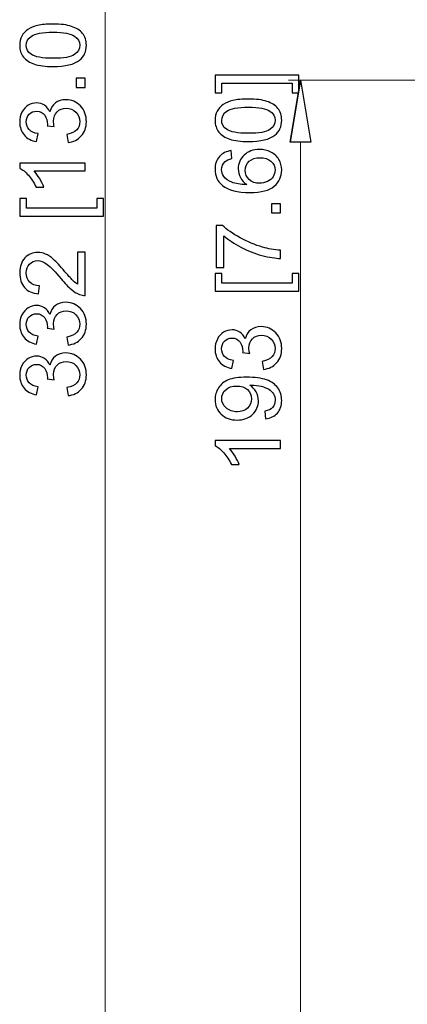
# Model space of a CAD drawing. Units: inches. Extents: x -41.6 to 41.6, y -32.6 to 32.6.
# Drawn here: x -2.9 to -1.3, y 21.7 to 25.7 of the extents above; entities that cross this region are included whole.
import ezdxf

# ---------------------------------------------------------------- set-up
doc = ezdxf.new("R2010")
doc.units = ezdxf.units.IN
doc.header["$MEASUREMENT"] = 0

msp = doc.modelspace()

# ---------------------------------------------------------------- linework, layer by layer
at = {"lineweight": 0}
for points in [[(-2.544, 27.9407), (-2.544, 27.9407), (-2.544, 15.3818), (-2.544, 15.3818)], [(3.8261, 25.457), (3.8261, 25.457), (-1.7918, 25.457), (-1.7918, 25.457)], [(-1.7426, 25.2011), (-1.7426, 25.2011), (-1.7426, 18.1168), (-1.7426, 18.1168)]]:
    msp.add_open_spline(points, degree=3, dxfattribs=at)
for points, knots in [([(-2.758, 25.5123), (-2.7896, 25.5123), (-2.8151, 25.5155), (-2.8344, 25.5221), (-2.8344, 25.5221), (-2.8537, 25.5286), (-2.8686, 25.5383), (-2.8791, 25.5511), (-2.8791, 25.5511), (-2.8896, 25.564), (-2.8947, 25.5801), (-2.8947, 25.5996), (-2.8947, 25.5996), (-2.8947, 25.614), (-2.8919, 25.6266), (-2.8861, 25.6374), (-2.8861, 25.6374), (-2.8803, 25.6482), (-2.872, 25.6572), (-2.8611, 25.6643), (-2.8611, 25.6643), (-2.8502, 25.6713), (-2.8369, 25.6769), (-2.8212, 25.6808), (-2.8212, 25.6808), (-2.8056, 25.6849), (-2.7845, 25.6869), (-2.758, 25.6869), (-2.758, 25.6869), (-2.7265, 25.6869), (-2.7012, 25.6836), (-2.6819, 25.6772), (-2.6819, 25.6772), (-2.6626, 25.6707), (-2.6477, 25.6611), (-2.6372, 25.6482), (-2.6372, 25.6482), (-2.6266, 25.6354), (-2.6214, 25.6192), (-2.6214, 25.5996), (-2.6214, 25.5996), (-2.6214, 25.5738), (-2.6306, 25.5535), (-2.6491, 25.5388), (-2.6491, 25.5388), (-2.6714, 25.5211), (-2.7077, 25.5123), (-2.758, 25.5123)], [0, 0, 0, 0, 0.076923, 0.076923, 0.076923, 0.076923, 0.153846, 0.153846, 0.153846, 0.153846, 0.230769, 0.230769, 0.230769, 0.230769, 0.307692, 0.307692, 0.307692, 0.307692, 0.384615, 0.384615, 0.384615, 0.384615, 0.461538, 0.461538, 0.461538, 0.461538, 0.538462, 0.538462, 0.538462, 0.538462, 0.615385, 0.615385, 0.615385, 0.615385, 0.692308, 0.692308, 0.692308, 0.692308, 0.769231, 0.769231, 0.769231, 0.769231, 0.846154, 0.846154, 0.846154, 0.846154, 1, 1, 1, 1]), ([(-2.758, 25.5461), (-2.714, 25.5461), (-2.6848, 25.5512), (-2.6702, 25.5615), (-2.6702, 25.5615), (-2.6557, 25.5718), (-2.6484, 25.5845), (-2.6484, 25.5996), (-2.6484, 25.5996), (-2.6484, 25.6147), (-2.6557, 25.6274), (-2.6703, 25.6376), (-2.6703, 25.6376), (-2.6849, 25.6479), (-2.7141, 25.6531), (-2.758, 25.6531), (-2.758, 25.6531), (-2.802, 25.6531), (-2.8313, 25.6479), (-2.8458, 25.6376), (-2.8458, 25.6376), (-2.8603, 25.6274), (-2.8676, 25.6146), (-2.8676, 25.5992), (-2.8676, 25.5992), (-2.8676, 25.5841), (-2.8611, 25.5721), (-2.8484, 25.563), (-2.8484, 25.563), (-2.8321, 25.5517), (-2.8019, 25.5461), (-2.758, 25.5461)], [0, 0, 0, 0, 0.111111, 0.111111, 0.111111, 0.111111, 0.222222, 0.222222, 0.222222, 0.222222, 0.333333, 0.333333, 0.333333, 0.333333, 0.444444, 0.444444, 0.444444, 0.444444, 0.555556, 0.555556, 0.555556, 0.555556, 0.666667, 0.666667, 0.666667, 0.666667, 0.777778, 0.777778, 0.777778, 0.777778, 1, 1, 1, 1]), ([(-1.7502, 25.4764), (-1.7502, 25.4764), (-1.7502, 25.4039), (-1.7502, 25.4039), (-1.7502, 25.4039), (-1.7502, 25.4039), (-1.7774, 25.4039), (-1.7774, 25.4039), (-1.7774, 25.4039), (-1.7774, 25.4039), (-1.7774, 25.4436), (-1.7774, 25.4436), (-1.7774, 25.4436), (-1.7774, 25.4436), (-2.065, 25.4436), (-2.065, 25.4436), (-2.065, 25.4436), (-2.065, 25.4436), (-2.065, 25.4039), (-2.065, 25.4039), (-2.065, 25.4039), (-2.065, 25.4039), (-2.0922, 25.4039), (-2.0922, 25.4039), (-2.0922, 25.4039), (-2.0922, 25.4039), (-2.0922, 25.4764), (-2.0922, 25.4764), (-2.0922, 25.4764), (-2.0922, 25.4764), (-1.7502, 25.4764), (-1.7502, 25.4764)], [0, 0, 0, 0, 0.111111, 0.111111, 0.111111, 0.111111, 0.222222, 0.222222, 0.222222, 0.222222, 0.333333, 0.333333, 0.333333, 0.333333, 0.444444, 0.444444, 0.444444, 0.444444, 0.555556, 0.555556, 0.555556, 0.555556, 0.666667, 0.666667, 0.666667, 0.666667, 0.777778, 0.777778, 0.777778, 0.777778, 1, 1, 1, 1]), ([(-2.6259, 25.4268), (-2.6259, 25.4268), (-2.6634, 25.4268), (-2.6634, 25.4268), (-2.6634, 25.4268), (-2.6634, 25.4268), (-2.6634, 25.4643), (-2.6634, 25.4643), (-2.6634, 25.4643), (-2.6634, 25.4643), (-2.6259, 25.4643), (-2.6259, 25.4643), (-2.6259, 25.4643), (-2.6259, 25.4643), (-2.6259, 25.4268), (-2.6259, 25.4268)], [0, 0, 0, 0, 0.2, 0.2, 0.2, 0.2, 0.4, 0.4, 0.4, 0.4, 0.6, 0.6, 0.6, 0.6, 1, 1, 1, 1]), ([(-1.7852, 25.2011), (-1.7852, 25.2011), (-1.7426, 25.457), (-1.7426, 25.457), (-1.7426, 25.457), (-1.7426, 25.457), (-1.7852, 25.2011), (-1.7852, 25.2011)], [0, 0, 0, 0, 0.333333, 0.333333, 0.333333, 0.333333, 1, 1, 1, 1]), ([(-1.7426, 25.457), (-1.7426, 25.457), (-1.6999, 25.2011), (-1.6999, 25.2011), (-1.6999, 25.2011), (-1.6999, 25.2011), (-1.7852, 25.2011), (-1.7852, 25.2011)], [0, 0, 0, 0, 0.333333, 0.333333, 0.333333, 0.333333, 1, 1, 1, 1]), ([(-2.6966, 25.2005), (-2.6966, 25.2005), (-2.701, 25.2334), (-2.701, 25.2334), (-2.701, 25.2334), (-2.6824, 25.2372), (-2.6689, 25.2436), (-2.6607, 25.2527), (-2.6607, 25.2527), (-2.6525, 25.2618), (-2.6484, 25.2728), (-2.6484, 25.2858), (-2.6484, 25.2858), (-2.6484, 25.3013), (-2.6537, 25.3144), (-2.6645, 25.325), (-2.6645, 25.325), (-2.6752, 25.3356), (-2.6885, 25.341), (-2.7043, 25.341), (-2.7043, 25.341), (-2.7194, 25.341), (-2.7318, 25.3361), (-2.7416, 25.3262), (-2.7416, 25.3262), (-2.7514, 25.3163), (-2.7563, 25.3038), (-2.7563, 25.2886), (-2.7563, 25.2886), (-2.7563, 25.2823), (-2.7551, 25.2746), (-2.7527, 25.2654), (-2.7527, 25.2654), (-2.7527, 25.2654), (-2.7815, 25.2691), (-2.7815, 25.2691), (-2.7815, 25.2691), (-2.7813, 25.2712), (-2.7812, 25.273), (-2.7812, 25.2744), (-2.7812, 25.2744), (-2.7812, 25.2883), (-2.7848, 25.3009), (-2.7921, 25.3121), (-2.7921, 25.3121), (-2.7994, 25.3234), (-2.8107, 25.329), (-2.8259, 25.329), (-2.8259, 25.329), (-2.8379, 25.329), (-2.848, 25.3248), (-2.8558, 25.3167), (-2.8558, 25.3167), (-2.8637, 25.3085), (-2.8677, 25.298), (-2.8677, 25.2851), (-2.8677, 25.2851), (-2.8677, 25.2723), (-2.8637, 25.2616), (-2.8557, 25.2532), (-2.8557, 25.2532), (-2.8477, 25.2446), (-2.8356, 25.2391), (-2.8195, 25.2367), (-2.8195, 25.2367), (-2.8195, 25.2367), (-2.8254, 25.2039), (-2.8254, 25.2039), (-2.8254, 25.2039), (-2.8474, 25.2078), (-2.8645, 25.217), (-2.8766, 25.2312), (-2.8766, 25.2312), (-2.8887, 25.2455), (-2.8947, 25.2632), (-2.8947, 25.2844), (-2.8947, 25.2844), (-2.8947, 25.299), (-2.8916, 25.3124), (-2.8854, 25.3247), (-2.8854, 25.3247), (-2.8791, 25.337), (-2.8705, 25.3464), (-2.8597, 25.353), (-2.8597, 25.353), (-2.8489, 25.3594), (-2.8374, 25.3627), (-2.8252, 25.3627), (-2.8252, 25.3627), (-2.8136, 25.3627), (-2.8031, 25.3596), (-2.7936, 25.3534), (-2.7936, 25.3534), (-2.7841, 25.3472), (-2.7765, 25.338), (-2.7709, 25.3258), (-2.7709, 25.3258), (-2.7673, 25.3417), (-2.7597, 25.354), (-2.7482, 25.3627), (-2.7482, 25.3627), (-2.7367, 25.3715), (-2.7223, 25.3758), (-2.705, 25.3758), (-2.705, 25.3758), (-2.6817, 25.3758), (-2.6618, 25.3674), (-2.6456, 25.3503), (-2.6456, 25.3503), (-2.6293, 25.3333), (-2.6212, 25.3117), (-2.6212, 25.2856), (-2.6212, 25.2856), (-2.6212, 25.2621), (-2.6282, 25.2426), (-2.6422, 25.2271), (-2.6422, 25.2271), (-2.6562, 25.2116), (-2.6743, 25.2027), (-2.6966, 25.2005)], [0, 0, 0, 0, 0.032258, 0.032258, 0.032258, 0.032258, 0.064516, 0.064516, 0.064516, 0.064516, 0.096774, 0.096774, 0.096774, 0.096774, 0.129032, 0.129032, 0.129032, 0.129032, 0.16129, 0.16129, 0.16129, 0.16129, 0.193548, 0.193548, 0.193548, 0.193548, 0.225806, 0.225806, 0.225806, 0.225806, 0.258065, 0.258065, 0.258065, 0.258065, 0.290323, 0.290323, 0.290323, 0.290323, 0.322581, 0.322581, 0.322581, 0.322581, 0.354839, 0.354839, 0.354839, 0.354839, 0.387097, 0.387097, 0.387097, 0.387097, 0.419355, 0.419355, 0.419355, 0.419355, 0.451613, 0.451613, 0.451613, 0.451613, 0.483871, 0.483871, 0.483871, 0.483871, 0.516129, 0.516129, 0.516129, 0.516129, 0.548387, 0.548387, 0.548387, 0.548387, 0.580645, 0.580645, 0.580645, 0.580645, 0.612903, 0.612903, 0.612903, 0.612903, 0.645161, 0.645161, 0.645161, 0.645161, 0.677419, 0.677419, 0.677419, 0.677419, 0.709677, 0.709677, 0.709677, 0.709677, 0.741935, 0.741935, 0.741935, 0.741935, 0.774194, 0.774194, 0.774194, 0.774194, 0.806452, 0.806452, 0.806452, 0.806452, 0.83871, 0.83871, 0.83871, 0.83871, 0.870968, 0.870968, 0.870968, 0.870968, 0.903226, 0.903226, 0.903226, 0.903226, 0.935484, 0.935484, 0.935484, 0.935484, 1, 1, 1, 1]), ([(-1.9565, 25.2043), (-1.9882, 25.2043), (-2.0137, 25.2076), (-2.033, 25.2141), (-2.033, 25.2141), (-2.0523, 25.2206), (-2.0672, 25.2303), (-2.0776, 25.2432), (-2.0776, 25.2432), (-2.0881, 25.256), (-2.0933, 25.2722), (-2.0933, 25.2916), (-2.0933, 25.2916), (-2.0933, 25.306), (-2.0904, 25.3186), (-2.0846, 25.3295), (-2.0846, 25.3295), (-2.0789, 25.3403), (-2.0705, 25.3492), (-2.0596, 25.3563), (-2.0596, 25.3563), (-2.0487, 25.3634), (-2.0354, 25.3689), (-2.0198, 25.3729), (-2.0198, 25.3729), (-2.0042, 25.377), (-1.9831, 25.3789), (-1.9565, 25.3789), (-1.9565, 25.3789), (-1.9251, 25.3789), (-1.8998, 25.3757), (-1.8805, 25.3693), (-1.8805, 25.3693), (-1.8612, 25.3628), (-1.8463, 25.3531), (-1.8357, 25.3403), (-1.8357, 25.3403), (-1.8252, 25.3275), (-1.82, 25.3113), (-1.82, 25.2916), (-1.82, 25.2916), (-1.82, 25.2658), (-1.8292, 25.2455), (-1.8477, 25.2308), (-1.8477, 25.2308), (-1.8699, 25.2132), (-1.9063, 25.2043), (-1.9565, 25.2043)], [0, 0, 0, 0, 0.076923, 0.076923, 0.076923, 0.076923, 0.153846, 0.153846, 0.153846, 0.153846, 0.230769, 0.230769, 0.230769, 0.230769, 0.307692, 0.307692, 0.307692, 0.307692, 0.384615, 0.384615, 0.384615, 0.384615, 0.461538, 0.461538, 0.461538, 0.461538, 0.538462, 0.538462, 0.538462, 0.538462, 0.615385, 0.615385, 0.615385, 0.615385, 0.692308, 0.692308, 0.692308, 0.692308, 0.769231, 0.769231, 0.769231, 0.769231, 0.846154, 0.846154, 0.846154, 0.846154, 1, 1, 1, 1]), ([(-1.9565, 25.2381), (-1.9126, 25.2381), (-1.8834, 25.2433), (-1.8688, 25.2536), (-1.8688, 25.2536), (-1.8542, 25.2639), (-1.8469, 25.2765), (-1.8469, 25.2916), (-1.8469, 25.2916), (-1.8469, 25.3068), (-1.8543, 25.3194), (-1.8689, 25.3297), (-1.8689, 25.3297), (-1.8835, 25.34), (-1.9127, 25.3452), (-1.9565, 25.3452), (-1.9565, 25.3452), (-2.0006, 25.3452), (-2.0299, 25.34), (-2.0444, 25.3297), (-2.0444, 25.3297), (-2.0589, 25.3194), (-2.0661, 25.3066), (-2.0661, 25.2913), (-2.0661, 25.2913), (-2.0661, 25.2762), (-2.0597, 25.2641), (-2.0469, 25.2551), (-2.0469, 25.2551), (-2.0306, 25.2438), (-2.0005, 25.2381), (-1.9565, 25.2381)], [0, 0, 0, 0, 0.111111, 0.111111, 0.111111, 0.111111, 0.222222, 0.222222, 0.222222, 0.222222, 0.333333, 0.333333, 0.333333, 0.333333, 0.444444, 0.444444, 0.444444, 0.444444, 0.555556, 0.555556, 0.555556, 0.555556, 0.666667, 0.666667, 0.666667, 0.666667, 0.777778, 0.777778, 0.777778, 0.777778, 1, 1, 1, 1]), ([(-2.0267, 25.1669), (-2.0267, 25.1669), (-2.0241, 25.1342), (-2.0241, 25.1342), (-2.0241, 25.1342), (-2.037, 25.1313), (-2.0464, 25.1272), (-2.0522, 25.1218), (-2.0522, 25.1218), (-2.0616, 25.1129), (-2.0663, 25.1019), (-2.0663, 25.0889), (-2.0663, 25.0889), (-2.0663, 25.0784), (-2.0634, 25.0693), (-2.0575, 25.0613), (-2.0575, 25.0613), (-2.05, 25.051), (-2.0389, 25.0428), (-2.0245, 25.0368), (-2.0245, 25.0368), (-2.01, 25.0309), (-1.9894, 25.0278), (-1.9626, 25.0276), (-1.9626, 25.0276), (-1.9746, 25.0355), (-1.9836, 25.0451), (-1.9894, 25.0566), (-1.9894, 25.0566), (-1.9952, 25.068), (-1.9982, 25.08), (-1.9982, 25.0926), (-1.9982, 25.0926), (-1.9982, 25.1145), (-1.9901, 25.1332), (-1.974, 25.1486), (-1.974, 25.1486), (-1.9578, 25.1639), (-1.937, 25.1717), (-1.9115, 25.1717), (-1.9115, 25.1717), (-1.8946, 25.1717), (-1.879, 25.168), (-1.8646, 25.1608), (-1.8646, 25.1608), (-1.8502, 25.1535), (-1.8391, 25.1436), (-1.8314, 25.1309), (-1.8314, 25.1309), (-1.8238, 25.1183), (-1.82, 25.1039), (-1.82, 25.0878), (-1.82, 25.0878), (-1.82, 25.0604), (-1.83, 25.0381), (-1.8502, 25.0208), (-1.8502, 25.0208), (-1.8703, 25.0035), (-1.9035, 24.9949), (-1.9498, 24.9949), (-1.9498, 24.9949), (-2.0015, 24.9949), (-2.0391, 25.0044), (-2.0626, 25.0236), (-2.0626, 25.0236), (-2.0831, 25.0402), (-2.0933, 25.0627), (-2.0933, 25.091), (-2.0933, 25.091), (-2.0933, 25.112), (-2.0874, 25.1292), (-2.0756, 25.1427), (-2.0756, 25.1427), (-2.0638, 25.1562), (-2.0475, 25.1642), (-2.0267, 25.1669)], [0, 0, 0, 0, 0.05, 0.05, 0.05, 0.05, 0.1, 0.1, 0.1, 0.1, 0.15, 0.15, 0.15, 0.15, 0.2, 0.2, 0.2, 0.2, 0.25, 0.25, 0.25, 0.25, 0.3, 0.3, 0.3, 0.3, 0.35, 0.35, 0.35, 0.35, 0.4, 0.4, 0.4, 0.4, 0.45, 0.45, 0.45, 0.45, 0.5, 0.5, 0.5, 0.5, 0.55, 0.55, 0.55, 0.55, 0.6, 0.6, 0.6, 0.6, 0.65, 0.65, 0.65, 0.65, 0.7, 0.7, 0.7, 0.7, 0.75, 0.75, 0.75, 0.75, 0.8, 0.8, 0.8, 0.8, 0.85, 0.85, 0.85, 0.85, 0.9, 0.9, 0.9, 0.9, 1, 1, 1, 1]), ([(-2.6259, 25.1161), (-2.6259, 25.1161), (-2.6259, 25.0833), (-2.6259, 25.0833), (-2.6259, 25.0833), (-2.6259, 25.0833), (-2.8354, 25.0833), (-2.8354, 25.0833), (-2.8354, 25.0833), (-2.8278, 25.0754), (-2.8203, 25.065), (-2.8128, 25.0522), (-2.8128, 25.0522), (-2.8052, 25.0393), (-2.7995, 25.0278), (-2.7958, 25.0175), (-2.7958, 25.0175), (-2.7958, 25.0175), (-2.8275, 25.0175), (-2.8275, 25.0175), (-2.8275, 25.0175), (-2.8362, 25.0359), (-2.8467, 25.052), (-2.8589, 25.0658), (-2.8589, 25.0658), (-2.8713, 25.0795), (-2.8832, 25.0893), (-2.8947, 25.095), (-2.8947, 25.095), (-2.8947, 25.095), (-2.8947, 25.1161), (-2.8947, 25.1161), (-2.8947, 25.1161), (-2.8947, 25.1161), (-2.6259, 25.1161), (-2.6259, 25.1161)], [0, 0, 0, 0, 0.1, 0.1, 0.1, 0.1, 0.2, 0.2, 0.2, 0.2, 0.3, 0.3, 0.3, 0.3, 0.4, 0.4, 0.4, 0.4, 0.5, 0.5, 0.5, 0.5, 0.6, 0.6, 0.6, 0.6, 0.7, 0.7, 0.7, 0.7, 0.8, 0.8, 0.8, 0.8, 1, 1, 1, 1]), ([(-1.9113, 25.0327), (-1.8999, 25.0327), (-1.8891, 25.0351), (-1.8787, 25.0399), (-1.8787, 25.0399), (-1.8684, 25.0447), (-1.8605, 25.0514), (-1.8551, 25.06), (-1.8551, 25.06), (-1.8497, 25.0687), (-1.8469, 25.0778), (-1.8469, 25.0873), (-1.8469, 25.0873), (-1.8469, 25.1012), (-1.8526, 25.1131), (-1.8638, 25.1231), (-1.8638, 25.1231), (-1.875, 25.133), (-1.8902, 25.138), (-1.9094, 25.138), (-1.9094, 25.138), (-1.9279, 25.138), (-1.9425, 25.1331), (-1.9532, 25.1232), (-1.9532, 25.1232), (-1.9638, 25.1134), (-1.9691, 25.101), (-1.9691, 25.086), (-1.9691, 25.086), (-1.9691, 25.0711), (-1.9638, 25.0585), (-1.9532, 25.0482), (-1.9532, 25.0482), (-1.9425, 25.0378), (-1.9285, 25.0327), (-1.9113, 25.0327)], [0, 0, 0, 0, 0.1, 0.1, 0.1, 0.1, 0.2, 0.2, 0.2, 0.2, 0.3, 0.3, 0.3, 0.3, 0.4, 0.4, 0.4, 0.4, 0.5, 0.5, 0.5, 0.5, 0.6, 0.6, 0.6, 0.6, 0.7, 0.7, 0.7, 0.7, 0.8, 0.8, 0.8, 0.8, 1, 1, 1, 1]), ([(-2.5516, 24.8983), (-2.5516, 24.8983), (-2.8937, 24.8983), (-2.8937, 24.8983), (-2.8937, 24.8983), (-2.8937, 24.8983), (-2.8937, 24.9708), (-2.8937, 24.9708), (-2.8937, 24.9708), (-2.8937, 24.9708), (-2.8664, 24.9708), (-2.8664, 24.9708), (-2.8664, 24.9708), (-2.8664, 24.9708), (-2.8664, 24.9312), (-2.8664, 24.9312), (-2.8664, 24.9312), (-2.8664, 24.9312), (-2.5788, 24.9312), (-2.5788, 24.9312), (-2.5788, 24.9312), (-2.5788, 24.9312), (-2.5788, 24.9708), (-2.5788, 24.9708), (-2.5788, 24.9708), (-2.5788, 24.9708), (-2.5516, 24.9708), (-2.5516, 24.9708), (-2.5516, 24.9708), (-2.5516, 24.9708), (-2.5516, 24.8983), (-2.5516, 24.8983)], [0, 0, 0, 0, 0.111111, 0.111111, 0.111111, 0.111111, 0.222222, 0.222222, 0.222222, 0.222222, 0.333333, 0.333333, 0.333333, 0.333333, 0.444444, 0.444444, 0.444444, 0.444444, 0.555556, 0.555556, 0.555556, 0.555556, 0.666667, 0.666667, 0.666667, 0.666667, 0.777778, 0.777778, 0.777778, 0.777778, 1, 1, 1, 1]), ([(-1.8245, 24.9109), (-1.8245, 24.9109), (-1.862, 24.9109), (-1.862, 24.9109), (-1.862, 24.9109), (-1.862, 24.9109), (-1.862, 24.9483), (-1.862, 24.9483), (-1.862, 24.9483), (-1.862, 24.9483), (-1.8245, 24.9483), (-1.8245, 24.9483), (-1.8245, 24.9483), (-1.8245, 24.9483), (-1.8245, 24.9109), (-1.8245, 24.9109)], [0, 0, 0, 0, 0.2, 0.2, 0.2, 0.2, 0.4, 0.4, 0.4, 0.4, 0.6, 0.6, 0.6, 0.6, 1, 1, 1, 1]), ([(-2.0571, 24.6866), (-2.0571, 24.6866), (-2.0887, 24.6866), (-2.0887, 24.6866), (-2.0887, 24.6866), (-2.0887, 24.6866), (-2.0887, 24.8599), (-2.0887, 24.8599), (-2.0887, 24.8599), (-2.0887, 24.8599), (-2.0632, 24.8599), (-2.0632, 24.8599), (-2.0632, 24.8599), (-2.045, 24.8429), (-2.0209, 24.826), (-1.9909, 24.8092), (-1.9909, 24.8092), (-1.9608, 24.7925), (-1.9299, 24.7795), (-1.8981, 24.7704), (-1.8981, 24.7704), (-1.8757, 24.7638), (-1.8512, 24.7596), (-1.8245, 24.7578), (-1.8245, 24.7578), (-1.8245, 24.7578), (-1.8245, 24.724), (-1.8245, 24.724), (-1.8245, 24.724), (-1.8456, 24.7244), (-1.871, 24.7285), (-1.9009, 24.7364), (-1.9009, 24.7364), (-1.9307, 24.7444), (-1.9595, 24.7557), (-1.9871, 24.7705), (-1.9871, 24.7705), (-2.0148, 24.7853), (-2.0382, 24.801), (-2.0571, 24.8177), (-2.0571, 24.8177), (-2.0571, 24.8177), (-2.0571, 24.6866), (-2.0571, 24.6866)], [0, 0, 0, 0, 0.083333, 0.083333, 0.083333, 0.083333, 0.166667, 0.166667, 0.166667, 0.166667, 0.25, 0.25, 0.25, 0.25, 0.333333, 0.333333, 0.333333, 0.333333, 0.416667, 0.416667, 0.416667, 0.416667, 0.5, 0.5, 0.5, 0.5, 0.583333, 0.583333, 0.583333, 0.583333, 0.666667, 0.666667, 0.666667, 0.666667, 0.75, 0.75, 0.75, 0.75, 0.833333, 0.833333, 0.833333, 0.833333, 1, 1, 1, 1]), ([(-2.6575, 24.7493), (-2.6575, 24.7493), (-2.6259, 24.7493), (-2.6259, 24.7493), (-2.6259, 24.7493), (-2.6259, 24.7493), (-2.6259, 24.5723), (-2.6259, 24.5723), (-2.6259, 24.5723), (-2.6339, 24.5721), (-2.6415, 24.5733), (-2.6488, 24.5761), (-2.6488, 24.5761), (-2.6608, 24.5806), (-2.6727, 24.5878), (-2.6843, 24.5978), (-2.6843, 24.5978), (-2.6961, 24.6077), (-2.7096, 24.6221), (-2.7249, 24.6408), (-2.7249, 24.6408), (-2.7488, 24.6699), (-2.7677, 24.6896), (-2.7817, 24.6998), (-2.7817, 24.6998), (-2.7956, 24.71), (-2.8088, 24.7151), (-2.8212, 24.7151), (-2.8212, 24.7151), (-2.8342, 24.7151), (-2.8452, 24.7105), (-2.8541, 24.7012), (-2.8541, 24.7012), (-2.8631, 24.6918), (-2.8676, 24.6797), (-2.8676, 24.6647), (-2.8676, 24.6647), (-2.8676, 24.6489), (-2.8628, 24.6362), (-2.8533, 24.6267), (-2.8533, 24.6267), (-2.8438, 24.6172), (-2.8306, 24.6124), (-2.8139, 24.6123), (-2.8139, 24.6123), (-2.8139, 24.6123), (-2.8173, 24.5785), (-2.8173, 24.5785), (-2.8173, 24.5785), (-2.8426, 24.5808), (-2.8618, 24.5895), (-2.875, 24.6046), (-2.875, 24.6046), (-2.8882, 24.6197), (-2.8947, 24.64), (-2.8947, 24.6655), (-2.8947, 24.6655), (-2.8947, 24.6911), (-2.8876, 24.7115), (-2.8734, 24.7264), (-2.8734, 24.7264), (-2.8591, 24.7414), (-2.8415, 24.7489), (-2.8204, 24.7489), (-2.8204, 24.7489), (-2.8097, 24.7489), (-2.7992, 24.7467), (-2.7888, 24.7423), (-2.7888, 24.7423), (-2.7785, 24.738), (-2.7676, 24.7307), (-2.7562, 24.7205), (-2.7562, 24.7205), (-2.7447, 24.7103), (-2.729, 24.6934), (-2.709, 24.6698), (-2.709, 24.6698), (-2.6924, 24.6501), (-2.6812, 24.6375), (-2.6753, 24.6319), (-2.6753, 24.6319), (-2.6694, 24.6262), (-2.6635, 24.6216), (-2.6575, 24.618), (-2.6575, 24.618), (-2.6575, 24.618), (-2.6575, 24.7493), (-2.6575, 24.7493)], [0, 0, 0, 0, 0.043478, 0.043478, 0.043478, 0.043478, 0.086957, 0.086957, 0.086957, 0.086957, 0.130435, 0.130435, 0.130435, 0.130435, 0.173913, 0.173913, 0.173913, 0.173913, 0.217391, 0.217391, 0.217391, 0.217391, 0.26087, 0.26087, 0.26087, 0.26087, 0.304348, 0.304348, 0.304348, 0.304348, 0.347826, 0.347826, 0.347826, 0.347826, 0.391304, 0.391304, 0.391304, 0.391304, 0.434783, 0.434783, 0.434783, 0.434783, 0.478261, 0.478261, 0.478261, 0.478261, 0.521739, 0.521739, 0.521739, 0.521739, 0.565217, 0.565217, 0.565217, 0.565217, 0.608696, 0.608696, 0.608696, 0.608696, 0.652174, 0.652174, 0.652174, 0.652174, 0.695652, 0.695652, 0.695652, 0.695652, 0.73913, 0.73913, 0.73913, 0.73913, 0.782609, 0.782609, 0.782609, 0.782609, 0.826087, 0.826087, 0.826087, 0.826087, 0.869565, 0.869565, 0.869565, 0.869565, 0.913043, 0.913043, 0.913043, 0.913043, 1, 1, 1, 1]), ([(-1.7502, 24.5903), (-1.7502, 24.5903), (-2.0922, 24.5903), (-2.0922, 24.5903), (-2.0922, 24.5903), (-2.0922, 24.5903), (-2.0922, 24.6628), (-2.0922, 24.6628), (-2.0922, 24.6628), (-2.0922, 24.6628), (-2.065, 24.6628), (-2.065, 24.6628), (-2.065, 24.6628), (-2.065, 24.6628), (-2.065, 24.6232), (-2.065, 24.6232), (-2.065, 24.6232), (-2.065, 24.6232), (-1.7774, 24.6232), (-1.7774, 24.6232), (-1.7774, 24.6232), (-1.7774, 24.6232), (-1.7774, 24.6628), (-1.7774, 24.6628), (-1.7774, 24.6628), (-1.7774, 24.6628), (-1.7502, 24.6628), (-1.7502, 24.6628), (-1.7502, 24.6628), (-1.7502, 24.6628), (-1.7502, 24.5903), (-1.7502, 24.5903)], [0, 0, 0, 0, 0.111111, 0.111111, 0.111111, 0.111111, 0.222222, 0.222222, 0.222222, 0.222222, 0.333333, 0.333333, 0.333333, 0.333333, 0.444444, 0.444444, 0.444444, 0.444444, 0.555556, 0.555556, 0.555556, 0.555556, 0.666667, 0.666667, 0.666667, 0.666667, 0.777778, 0.777778, 0.777778, 0.777778, 1, 1, 1, 1]), ([(-2.6966, 24.3687), (-2.6966, 24.3687), (-2.701, 24.4015), (-2.701, 24.4015), (-2.701, 24.4015), (-2.6824, 24.4053), (-2.6689, 24.4117), (-2.6607, 24.4208), (-2.6607, 24.4208), (-2.6525, 24.4299), (-2.6484, 24.4409), (-2.6484, 24.4539), (-2.6484, 24.4539), (-2.6484, 24.4694), (-2.6537, 24.4825), (-2.6645, 24.4932), (-2.6645, 24.4932), (-2.6752, 24.5038), (-2.6885, 24.5091), (-2.7043, 24.5091), (-2.7043, 24.5091), (-2.7194, 24.5091), (-2.7318, 24.5042), (-2.7416, 24.4943), (-2.7416, 24.4943), (-2.7514, 24.4844), (-2.7563, 24.4719), (-2.7563, 24.4567), (-2.7563, 24.4567), (-2.7563, 24.4505), (-2.7551, 24.4427), (-2.7527, 24.4335), (-2.7527, 24.4335), (-2.7527, 24.4335), (-2.7815, 24.4372), (-2.7815, 24.4372), (-2.7815, 24.4372), (-2.7813, 24.4394), (-2.7812, 24.4411), (-2.7812, 24.4425), (-2.7812, 24.4425), (-2.7812, 24.4564), (-2.7848, 24.469), (-2.7921, 24.4803), (-2.7921, 24.4803), (-2.7994, 24.4915), (-2.8107, 24.4971), (-2.8259, 24.4971), (-2.8259, 24.4971), (-2.8379, 24.4971), (-2.848, 24.493), (-2.8558, 24.4848), (-2.8558, 24.4848), (-2.8637, 24.4766), (-2.8677, 24.4661), (-2.8677, 24.4532), (-2.8677, 24.4532), (-2.8677, 24.4404), (-2.8637, 24.4298), (-2.8557, 24.4213), (-2.8557, 24.4213), (-2.8477, 24.4127), (-2.8356, 24.4073), (-2.8195, 24.4048), (-2.8195, 24.4048), (-2.8195, 24.4048), (-2.8254, 24.372), (-2.8254, 24.372), (-2.8254, 24.372), (-2.8474, 24.376), (-2.8645, 24.3851), (-2.8766, 24.3993), (-2.8766, 24.3993), (-2.8887, 24.4136), (-2.8947, 24.4313), (-2.8947, 24.4525), (-2.8947, 24.4525), (-2.8947, 24.4671), (-2.8916, 24.4806), (-2.8854, 24.4928), (-2.8854, 24.4928), (-2.8791, 24.5051), (-2.8705, 24.5145), (-2.8597, 24.5211), (-2.8597, 24.5211), (-2.8489, 24.5276), (-2.8374, 24.5309), (-2.8252, 24.5309), (-2.8252, 24.5309), (-2.8136, 24.5309), (-2.8031, 24.5278), (-2.7936, 24.5215), (-2.7936, 24.5215), (-2.7841, 24.5153), (-2.7765, 24.5061), (-2.7709, 24.494), (-2.7709, 24.494), (-2.7673, 24.5098), (-2.7597, 24.5221), (-2.7482, 24.5309), (-2.7482, 24.5309), (-2.7367, 24.5396), (-2.7223, 24.544), (-2.705, 24.544), (-2.705, 24.544), (-2.6817, 24.544), (-2.6618, 24.5355), (-2.6456, 24.5184), (-2.6456, 24.5184), (-2.6293, 24.5014), (-2.6212, 24.4798), (-2.6212, 24.4538), (-2.6212, 24.4538), (-2.6212, 24.4303), (-2.6282, 24.4108), (-2.6422, 24.3952), (-2.6422, 24.3952), (-2.6562, 24.3797), (-2.6743, 24.3709), (-2.6966, 24.3687)], [0, 0, 0, 0, 0.032258, 0.032258, 0.032258, 0.032258, 0.064516, 0.064516, 0.064516, 0.064516, 0.096774, 0.096774, 0.096774, 0.096774, 0.129032, 0.129032, 0.129032, 0.129032, 0.16129, 0.16129, 0.16129, 0.16129, 0.193548, 0.193548, 0.193548, 0.193548, 0.225806, 0.225806, 0.225806, 0.225806, 0.258065, 0.258065, 0.258065, 0.258065, 0.290323, 0.290323, 0.290323, 0.290323, 0.322581, 0.322581, 0.322581, 0.322581, 0.354839, 0.354839, 0.354839, 0.354839, 0.387097, 0.387097, 0.387097, 0.387097, 0.419355, 0.419355, 0.419355, 0.419355, 0.451613, 0.451613, 0.451613, 0.451613, 0.483871, 0.483871, 0.483871, 0.483871, 0.516129, 0.516129, 0.516129, 0.516129, 0.548387, 0.548387, 0.548387, 0.548387, 0.580645, 0.580645, 0.580645, 0.580645, 0.612903, 0.612903, 0.612903, 0.612903, 0.645161, 0.645161, 0.645161, 0.645161, 0.677419, 0.677419, 0.677419, 0.677419, 0.709677, 0.709677, 0.709677, 0.709677, 0.741935, 0.741935, 0.741935, 0.741935, 0.774194, 0.774194, 0.774194, 0.774194, 0.806452, 0.806452, 0.806452, 0.806452, 0.83871, 0.83871, 0.83871, 0.83871, 0.870968, 0.870968, 0.870968, 0.870968, 0.903226, 0.903226, 0.903226, 0.903226, 0.935484, 0.935484, 0.935484, 0.935484, 1, 1, 1, 1]), ([(-1.8952, 24.2687), (-1.8952, 24.2687), (-1.8996, 24.3016), (-1.8996, 24.3016), (-1.8996, 24.3016), (-1.8809, 24.3054), (-1.8675, 24.3118), (-1.8593, 24.3209), (-1.8593, 24.3209), (-1.8511, 24.33), (-1.8469, 24.341), (-1.8469, 24.354), (-1.8469, 24.354), (-1.8469, 24.3695), (-1.8523, 24.3826), (-1.863, 24.3932), (-1.863, 24.3932), (-1.8737, 24.4038), (-1.887, 24.4092), (-1.9029, 24.4092), (-1.9029, 24.4092), (-1.9179, 24.4092), (-1.9304, 24.4043), (-1.9402, 24.3944), (-1.9402, 24.3944), (-1.95, 24.3845), (-1.9549, 24.372), (-1.9549, 24.3568), (-1.9549, 24.3568), (-1.9549, 24.3505), (-1.9537, 24.3428), (-1.9512, 24.3336), (-1.9512, 24.3336), (-1.9512, 24.3336), (-1.9801, 24.3373), (-1.9801, 24.3373), (-1.9801, 24.3373), (-1.9798, 24.3394), (-1.9797, 24.3412), (-1.9797, 24.3426), (-1.9797, 24.3426), (-1.9797, 24.3565), (-1.9834, 24.3691), (-1.9907, 24.3803), (-1.9907, 24.3803), (-1.998, 24.3915), (-2.0093, 24.3972), (-2.0245, 24.3972), (-2.0245, 24.3972), (-2.0365, 24.3972), (-2.0465, 24.393), (-2.0544, 24.3849), (-2.0544, 24.3849), (-2.0623, 24.3767), (-2.0663, 24.3662), (-2.0663, 24.3533), (-2.0663, 24.3533), (-2.0663, 24.3405), (-2.0623, 24.3298), (-2.0543, 24.3214), (-2.0543, 24.3214), (-2.0462, 24.3128), (-2.0341, 24.3073), (-2.0181, 24.3049), (-2.0181, 24.3049), (-2.0181, 24.3049), (-2.0239, 24.272), (-2.0239, 24.272), (-2.0239, 24.272), (-2.046, 24.276), (-2.0631, 24.2852), (-2.0752, 24.2994), (-2.0752, 24.2994), (-2.0873, 24.3137), (-2.0933, 24.3314), (-2.0933, 24.3526), (-2.0933, 24.3526), (-2.0933, 24.3672), (-2.0902, 24.3806), (-2.0839, 24.3929), (-2.0839, 24.3929), (-2.0776, 24.4052), (-2.0691, 24.4146), (-2.0583, 24.4212), (-2.0583, 24.4212), (-2.0474, 24.4276), (-2.0359, 24.4309), (-2.0237, 24.4309), (-2.0237, 24.4309), (-2.0122, 24.4309), (-2.0017, 24.4278), (-1.9921, 24.4216), (-1.9921, 24.4216), (-1.9826, 24.4154), (-1.9751, 24.4062), (-1.9695, 24.394), (-1.9695, 24.394), (-1.9659, 24.4099), (-1.9583, 24.4222), (-1.9467, 24.4309), (-1.9467, 24.4309), (-1.9353, 24.4397), (-1.9209, 24.444), (-1.9036, 24.444), (-1.9036, 24.444), (-1.8802, 24.444), (-1.8604, 24.4356), (-1.8441, 24.4185), (-1.8441, 24.4185), (-1.8279, 24.4015), (-1.8198, 24.3799), (-1.8198, 24.3538), (-1.8198, 24.3538), (-1.8198, 24.3303), (-1.8267, 24.3108), (-1.8408, 24.2953), (-1.8408, 24.2953), (-1.8547, 24.2798), (-1.8729, 24.2709), (-1.8952, 24.2687)], [0, 0, 0, 0, 0.032258, 0.032258, 0.032258, 0.032258, 0.064516, 0.064516, 0.064516, 0.064516, 0.096774, 0.096774, 0.096774, 0.096774, 0.129032, 0.129032, 0.129032, 0.129032, 0.16129, 0.16129, 0.16129, 0.16129, 0.193548, 0.193548, 0.193548, 0.193548, 0.225806, 0.225806, 0.225806, 0.225806, 0.258065, 0.258065, 0.258065, 0.258065, 0.290323, 0.290323, 0.290323, 0.290323, 0.322581, 0.322581, 0.322581, 0.322581, 0.354839, 0.354839, 0.354839, 0.354839, 0.387097, 0.387097, 0.387097, 0.387097, 0.419355, 0.419355, 0.419355, 0.419355, 0.451613, 0.451613, 0.451613, 0.451613, 0.483871, 0.483871, 0.483871, 0.483871, 0.516129, 0.516129, 0.516129, 0.516129, 0.548387, 0.548387, 0.548387, 0.548387, 0.580645, 0.580645, 0.580645, 0.580645, 0.612903, 0.612903, 0.612903, 0.612903, 0.645161, 0.645161, 0.645161, 0.645161, 0.677419, 0.677419, 0.677419, 0.677419, 0.709677, 0.709677, 0.709677, 0.709677, 0.741935, 0.741935, 0.741935, 0.741935, 0.774194, 0.774194, 0.774194, 0.774194, 0.806452, 0.806452, 0.806452, 0.806452, 0.83871, 0.83871, 0.83871, 0.83871, 0.870968, 0.870968, 0.870968, 0.870968, 0.903226, 0.903226, 0.903226, 0.903226, 0.935484, 0.935484, 0.935484, 0.935484, 1, 1, 1, 1]), ([(-2.6966, 24.1607), (-2.6966, 24.1607), (-2.701, 24.1935), (-2.701, 24.1935), (-2.701, 24.1935), (-2.6824, 24.1973), (-2.6689, 24.2037), (-2.6607, 24.2128), (-2.6607, 24.2128), (-2.6525, 24.2219), (-2.6484, 24.2329), (-2.6484, 24.2459), (-2.6484, 24.2459), (-2.6484, 24.2614), (-2.6537, 24.2745), (-2.6645, 24.2851), (-2.6645, 24.2851), (-2.6752, 24.2957), (-2.6885, 24.3011), (-2.7043, 24.3011), (-2.7043, 24.3011), (-2.7194, 24.3011), (-2.7318, 24.2962), (-2.7416, 24.2863), (-2.7416, 24.2863), (-2.7514, 24.2764), (-2.7563, 24.2639), (-2.7563, 24.2487), (-2.7563, 24.2487), (-2.7563, 24.2424), (-2.7551, 24.2347), (-2.7527, 24.2255), (-2.7527, 24.2255), (-2.7527, 24.2255), (-2.7815, 24.2292), (-2.7815, 24.2292), (-2.7815, 24.2292), (-2.7813, 24.2313), (-2.7812, 24.2331), (-2.7812, 24.2345), (-2.7812, 24.2345), (-2.7812, 24.2484), (-2.7848, 24.261), (-2.7921, 24.2722), (-2.7921, 24.2722), (-2.7994, 24.2835), (-2.8107, 24.2891), (-2.8259, 24.2891), (-2.8259, 24.2891), (-2.8379, 24.2891), (-2.848, 24.285), (-2.8558, 24.2768), (-2.8558, 24.2768), (-2.8637, 24.2686), (-2.8677, 24.2581), (-2.8677, 24.2452), (-2.8677, 24.2452), (-2.8677, 24.2324), (-2.8637, 24.2217), (-2.8557, 24.2133), (-2.8557, 24.2133), (-2.8477, 24.2047), (-2.8356, 24.1992), (-2.8195, 24.1968), (-2.8195, 24.1968), (-2.8195, 24.1968), (-2.8254, 24.164), (-2.8254, 24.164), (-2.8254, 24.164), (-2.8474, 24.168), (-2.8645, 24.1771), (-2.8766, 24.1913), (-2.8766, 24.1913), (-2.8887, 24.2056), (-2.8947, 24.2233), (-2.8947, 24.2445), (-2.8947, 24.2445), (-2.8947, 24.2591), (-2.8916, 24.2726), (-2.8854, 24.2848), (-2.8854, 24.2848), (-2.8791, 24.2971), (-2.8705, 24.3065), (-2.8597, 24.3131), (-2.8597, 24.3131), (-2.8489, 24.3196), (-2.8374, 24.3229), (-2.8252, 24.3229), (-2.8252, 24.3229), (-2.8136, 24.3229), (-2.8031, 24.3197), (-2.7936, 24.3135), (-2.7936, 24.3135), (-2.7841, 24.3073), (-2.7765, 24.2981), (-2.7709, 24.286), (-2.7709, 24.286), (-2.7673, 24.3018), (-2.7597, 24.3141), (-2.7482, 24.3229), (-2.7482, 24.3229), (-2.7367, 24.3316), (-2.7223, 24.3359), (-2.705, 24.3359), (-2.705, 24.3359), (-2.6817, 24.3359), (-2.6618, 24.3275), (-2.6456, 24.3104), (-2.6456, 24.3104), (-2.6293, 24.2934), (-2.6212, 24.2718), (-2.6212, 24.2457), (-2.6212, 24.2457), (-2.6212, 24.2222), (-2.6282, 24.2027), (-2.6422, 24.1872), (-2.6422, 24.1872), (-2.6562, 24.1717), (-2.6743, 24.1628), (-2.6966, 24.1607)], [0, 0, 0, 0, 0.032258, 0.032258, 0.032258, 0.032258, 0.064516, 0.064516, 0.064516, 0.064516, 0.096774, 0.096774, 0.096774, 0.096774, 0.129032, 0.129032, 0.129032, 0.129032, 0.16129, 0.16129, 0.16129, 0.16129, 0.193548, 0.193548, 0.193548, 0.193548, 0.225806, 0.225806, 0.225806, 0.225806, 0.258065, 0.258065, 0.258065, 0.258065, 0.290323, 0.290323, 0.290323, 0.290323, 0.322581, 0.322581, 0.322581, 0.322581, 0.354839, 0.354839, 0.354839, 0.354839, 0.387097, 0.387097, 0.387097, 0.387097, 0.419355, 0.419355, 0.419355, 0.419355, 0.451613, 0.451613, 0.451613, 0.451613, 0.483871, 0.483871, 0.483871, 0.483871, 0.516129, 0.516129, 0.516129, 0.516129, 0.548387, 0.548387, 0.548387, 0.548387, 0.580645, 0.580645, 0.580645, 0.580645, 0.612903, 0.612903, 0.612903, 0.612903, 0.645161, 0.645161, 0.645161, 0.645161, 0.677419, 0.677419, 0.677419, 0.677419, 0.709677, 0.709677, 0.709677, 0.709677, 0.741935, 0.741935, 0.741935, 0.741935, 0.774194, 0.774194, 0.774194, 0.774194, 0.806452, 0.806452, 0.806452, 0.806452, 0.83871, 0.83871, 0.83871, 0.83871, 0.870968, 0.870968, 0.870968, 0.870968, 0.903226, 0.903226, 0.903226, 0.903226, 0.935484, 0.935484, 0.935484, 0.935484, 1, 1, 1, 1]), ([(-1.8864, 24.0655), (-1.8864, 24.0655), (-1.8893, 24.0971), (-1.8893, 24.0971), (-1.8893, 24.0971), (-1.8745, 24.0998), (-1.8637, 24.1049), (-1.857, 24.1124), (-1.857, 24.1124), (-1.8503, 24.1199), (-1.8469, 24.1296), (-1.8469, 24.1415), (-1.8469, 24.1415), (-1.8469, 24.1516), (-1.8493, 24.1604), (-1.8539, 24.168), (-1.8539, 24.168), (-1.8585, 24.1756), (-1.8647, 24.1818), (-1.8724, 24.1867), (-1.8724, 24.1867), (-1.8802, 24.1916), (-1.8906, 24.1957), (-1.9037, 24.199), (-1.9037, 24.199), (-1.9169, 24.2022), (-1.9303, 24.2039), (-1.9439, 24.2039), (-1.9439, 24.2039), (-1.9454, 24.2039), (-1.9476, 24.2039), (-1.9505, 24.2037), (-1.9505, 24.2037), (-1.9401, 24.1971), (-1.9315, 24.1881), (-1.9251, 24.1768), (-1.9251, 24.1768), (-1.9185, 24.1654), (-1.9153, 24.153), (-1.9153, 24.1398), (-1.9153, 24.1398), (-1.9153, 24.1176), (-1.9233, 24.0989), (-1.9394, 24.0835), (-1.9394, 24.0835), (-1.9555, 24.0682), (-1.9766, 24.0605), (-2.0029, 24.0605), (-2.0029, 24.0605), (-2.0301, 24.0605), (-2.0519, 24.0685), (-2.0685, 24.0845), (-2.0685, 24.0845), (-2.0851, 24.1006), (-2.0933, 24.1206), (-2.0933, 24.1448), (-2.0933, 24.1448), (-2.0933, 24.1621), (-2.0886, 24.178), (-2.0793, 24.1925), (-2.0793, 24.1925), (-2.0699, 24.2069), (-2.0565, 24.2179), (-2.0392, 24.2254), (-2.0392, 24.2254), (-2.0219, 24.2328), (-1.9967, 24.2366), (-1.9638, 24.2366), (-1.9638, 24.2366), (-1.9297, 24.2366), (-1.9024, 24.2329), (-1.8821, 24.2255), (-1.8821, 24.2255), (-1.8618, 24.218), (-1.8464, 24.207), (-1.8359, 24.1923), (-1.8359, 24.1923), (-1.8253, 24.1776), (-1.82, 24.1605), (-1.82, 24.1407), (-1.82, 24.1407), (-1.82, 24.1198), (-1.8258, 24.1027), (-1.8374, 24.0894), (-1.8374, 24.0894), (-1.849, 24.0761), (-1.8653, 24.0681), (-1.8864, 24.0655)], [0, 0, 0, 0, 0.043478, 0.043478, 0.043478, 0.043478, 0.086957, 0.086957, 0.086957, 0.086957, 0.130435, 0.130435, 0.130435, 0.130435, 0.173913, 0.173913, 0.173913, 0.173913, 0.217391, 0.217391, 0.217391, 0.217391, 0.26087, 0.26087, 0.26087, 0.26087, 0.304348, 0.304348, 0.304348, 0.304348, 0.347826, 0.347826, 0.347826, 0.347826, 0.391304, 0.391304, 0.391304, 0.391304, 0.434783, 0.434783, 0.434783, 0.434783, 0.478261, 0.478261, 0.478261, 0.478261, 0.521739, 0.521739, 0.521739, 0.521739, 0.565217, 0.565217, 0.565217, 0.565217, 0.608696, 0.608696, 0.608696, 0.608696, 0.652174, 0.652174, 0.652174, 0.652174, 0.695652, 0.695652, 0.695652, 0.695652, 0.73913, 0.73913, 0.73913, 0.73913, 0.782609, 0.782609, 0.782609, 0.782609, 0.826087, 0.826087, 0.826087, 0.826087, 0.869565, 0.869565, 0.869565, 0.869565, 0.913043, 0.913043, 0.913043, 0.913043, 1, 1, 1, 1]), ([(-2.0046, 24.2001), (-2.0234, 24.2001), (-2.0384, 24.1951), (-2.0495, 24.185), (-2.0495, 24.185), (-2.0606, 24.1749), (-2.0661, 24.1629), (-2.0661, 24.1487), (-2.0661, 24.1487), (-2.0661, 24.1342), (-2.0601, 24.1214), (-2.0482, 24.1106), (-2.0482, 24.1106), (-2.0363, 24.0998), (-2.0208, 24.0943), (-2.0019, 24.0943), (-2.0019, 24.0943), (-1.9848, 24.0943), (-1.9709, 24.0995), (-1.9603, 24.1098), (-1.9603, 24.1098), (-1.9496, 24.1201), (-1.9443, 24.1327), (-1.9443, 24.1478), (-1.9443, 24.1478), (-1.9443, 24.1631), (-1.9496, 24.1756), (-1.9603, 24.1853), (-1.9603, 24.1853), (-1.9709, 24.1952), (-1.9857, 24.2001), (-2.0046, 24.2001)], [0, 0, 0, 0, 0.111111, 0.111111, 0.111111, 0.111111, 0.222222, 0.222222, 0.222222, 0.222222, 0.333333, 0.333333, 0.333333, 0.333333, 0.444444, 0.444444, 0.444444, 0.444444, 0.555556, 0.555556, 0.555556, 0.555556, 0.666667, 0.666667, 0.666667, 0.666667, 0.777778, 0.777778, 0.777778, 0.777778, 1, 1, 1, 1]), ([(-1.8245, 23.9763), (-1.8245, 23.9763), (-1.8245, 23.9435), (-1.8245, 23.9435), (-1.8245, 23.9435), (-1.8245, 23.9435), (-2.034, 23.9435), (-2.034, 23.9435), (-2.034, 23.9435), (-2.0264, 23.9356), (-2.0189, 23.9252), (-2.0113, 23.9124), (-2.0113, 23.9124), (-2.0038, 23.8995), (-1.9981, 23.8879), (-1.9944, 23.8777), (-1.9944, 23.8777), (-1.9944, 23.8777), (-2.0261, 23.8777), (-2.0261, 23.8777), (-2.0261, 23.8777), (-2.0348, 23.8961), (-2.0452, 23.9122), (-2.0575, 23.926), (-2.0575, 23.926), (-2.0699, 23.9397), (-2.0818, 23.9495), (-2.0933, 23.9552), (-2.0933, 23.9552), (-2.0933, 23.9552), (-2.0933, 23.9763), (-2.0933, 23.9763), (-2.0933, 23.9763), (-2.0933, 23.9763), (-1.8245, 23.9763), (-1.8245, 23.9763)], [0, 0, 0, 0, 0.1, 0.1, 0.1, 0.1, 0.2, 0.2, 0.2, 0.2, 0.3, 0.3, 0.3, 0.3, 0.4, 0.4, 0.4, 0.4, 0.5, 0.5, 0.5, 0.5, 0.6, 0.6, 0.6, 0.6, 0.7, 0.7, 0.7, 0.7, 0.8, 0.8, 0.8, 0.8, 1, 1, 1, 1])]:
    msp.add_open_spline(points, degree=3, knots=knots)
at = {"lineweight": 9}
msp.add_open_spline([(-1.7852, 25.2011), (-1.7852, 25.2011), (-1.7426, 25.457), (-1.7426, 25.457)], degree=3, dxfattribs=at)
msp.add_open_spline([(-1.7426, 25.457), (-1.7426, 25.457), (-1.6999, 25.2011), (-1.6999, 25.2011), (-1.6999, 25.2011), (-1.6999, 25.2011), (-1.7852, 25.2011), (-1.7852, 25.2011)], degree=3, knots=[0, 0, 0, 0, 0.333333, 0.333333, 0.333333, 0.333333, 1, 1, 1, 1], dxfattribs=at)

doc.saveas('drawing.dxf')
